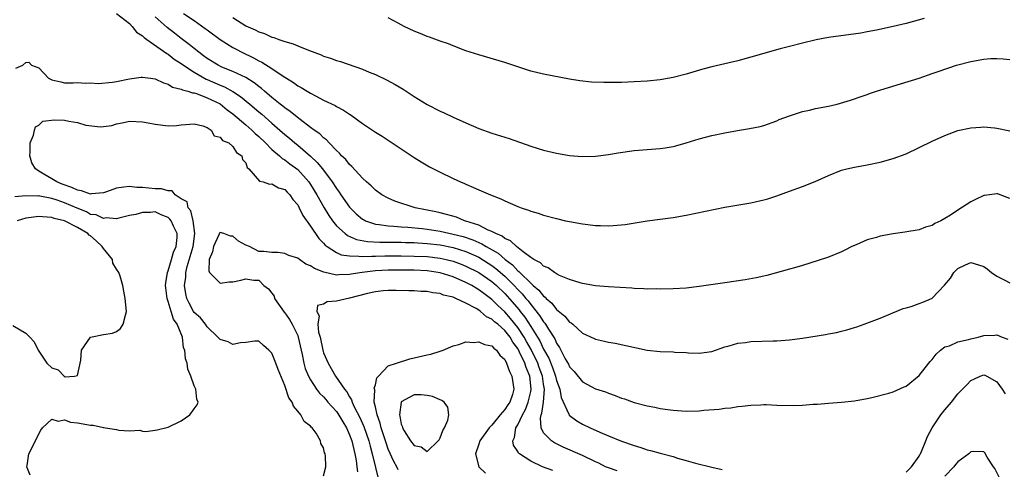
# Model space of a CAD drawing. Units: inches. Extents: x 2589000 to 2592000, y 1536000 to 1539000.
# Drawn here: x 2591652 to 2591804, y 1536205 to 1536274 of the extents above; entities that cross this region are included whole.
import ezdxf

# ---------------------------------------------------------------- set-up
doc = ezdxf.new("R2010")
doc.units = ezdxf.units.IN
doc.header["$MEASUREMENT"] = 0
doc.layers.add('LD25891536_2ft', color=122, linetype='Continuous')

msp = doc.modelspace()

# ---------------------------------------------------------------- linework, layer by layer
at = {"layer": 'LD25891536_2ft'}
for points, elevation in [([(2591667, 1536275.02), (2591669, 1536273.43), (2591669.45, 1536273), (2591670.11, 1536272.11), (2591671, 1536271.57), (2591671.27, 1536271.27), (2591671.68, 1536271), (2591674.8, 1536268.8), (2591675, 1536268.71), (2591675.94, 1536267.94), (2591677, 1536267.27), (2591677.35, 1536267), (2591679, 1536265.92), (2591680.85, 1536264.85), (2591681, 1536264.8), (2591683, 1536263.93), (2591683.67, 1536263.67), (2591685, 1536262.97), (2591686.19, 1536262.19), (2591687.63, 1536261), (2591689, 1536259.8), (2591689.44, 1536259.44), (2591691, 1536258.06), (2591692.24, 1536257), (2591693, 1536256.33), (2591693.73, 1536255.73), (2591694.56, 1536255), (2591695, 1536254.65), (2591696.96, 1536252.96), (2591698, 1536252), (2591698.81, 1536251), (2591700.34, 1536249), (2591701, 1536247.95), (2591701.41, 1536247.41), (2591701.67, 1536247), (2591703, 1536245.07), (2591704.05, 1536244.05), (2591705, 1536243.25), (2591705.16, 1536243.16), (2591705.47, 1536243), (2591707, 1536242.47), (2591707.58, 1536242.42), (2591709, 1536242.18), (2591709.85, 1536242.15), (2591711, 1536242.04), (2591712.01, 1536241.99), (2591714.23, 1536241.77), (2591715, 1536241.67), (2591717, 1536241.37), (2591719, 1536240.94), (2591720.54, 1536240.54), (2591722.05, 1536240.05), (2591723, 1536239.62), (2591723.44, 1536239.44), (2591724.12, 1536239), (2591725.96, 1536237.96), (2591727.04, 1536237), (2591728.18, 1536236.18), (2591729, 1536235.26), (2591729.16, 1536235.16), (2591729.3, 1536235), (2591731, 1536233.35), (2591731.4, 1536233), (2591732.28, 1536232.28), (2591733, 1536231.34), (2591733.21, 1536231.21), (2591733.38, 1536231), (2591734.25, 1536230.25), (2591735, 1536229.29), (2591736.27, 1536228.27), (2591737, 1536227.35), (2591737.23, 1536227.23), (2591737.5, 1536227), (2591739, 1536225.62), (2591740.81, 1536224.81), (2591741, 1536224.72), (2591742.42, 1536224.42), (2591743, 1536224.25), (2591744.07, 1536224.07), (2591747.35, 1536223.35), (2591749, 1536223.02), (2591751, 1536222.8), (2591753, 1536222.74), (2591753.28, 1536222.72), (2591755, 1536222.63), (2591755.4, 1536222.6), (2591757, 1536222.53), (2591759, 1536222.81), (2591761, 1536223.5), (2591761.66, 1536223.66), (2591763, 1536224.08), (2591764.2, 1536224.2), (2591765, 1536224.33), (2591768.46, 1536224.46), (2591769, 1536224.46), (2591771, 1536224.61), (2591773, 1536224.87), (2591776.56, 1536225.44), (2591777, 1536225.54), (2591778.25, 1536225.75), (2591779, 1536225.96), (2591779.86, 1536226.14), (2591781, 1536226.52), (2591781.39, 1536226.61), (2591782.54, 1536227), (2591785, 1536227.96), (2591788.55, 1536229.45), (2591789, 1536229.55), (2591789.75, 1536229.75), (2591791, 1536230.2), (2591791.58, 1536230.42), (2591792.94, 1536231), (2591793, 1536231.03), (2591794.95, 1536233.05), (2591795.86, 1536234.14), (2591796.35, 1536235), (2591797, 1536235.61), (2591798.16, 1536236.16), (2591799, 1536236.54), (2591800.2, 1536236.2), (2591801, 1536235.92), (2591801.54, 1536235.54), (2591802.2, 1536235), (2591803, 1536234.43), (2591804.13, 1536233.87), (2591805, 1536233.4)], 7392), ([(2591677.38, 1536275), (2591679, 1536273.9), (2591680.7, 1536272.7), (2591681, 1536272.47), (2591683, 1536271), (2591685, 1536269.75), (2591685.48, 1536269.48), (2591686.37, 1536269), (2591688.16, 1536268.16), (2591689, 1536267.68), (2591689.48, 1536267.48), (2591691, 1536266.5), (2591692.58, 1536265.42), (2591694.34, 1536264.34), (2591695, 1536263.85), (2591695.56, 1536263.56), (2591696.44, 1536263), (2591697, 1536262.67), (2591697.73, 1536262.27), (2591699, 1536261.62), (2591700.77, 1536260.77), (2591701, 1536260.62), (2591702.09, 1536260.09), (2591703, 1536259.44), (2591703.28, 1536259.28), (2591705, 1536258), (2591706.54, 1536257), (2591707, 1536256.68), (2591708.04, 1536256.04), (2591709, 1536255.41), (2591713, 1536252.77), (2591714.08, 1536252.08), (2591715.34, 1536251.34), (2591717, 1536250.49), (2591719, 1536249.54), (2591720.16, 1536249), (2591720.75, 1536248.75), (2591721, 1536248.62), (2591722.14, 1536248.14), (2591723, 1536247.75), (2591724.77, 1536247), (2591726.37, 1536246.37), (2591727, 1536246.06), (2591729, 1536245.19), (2591729.54, 1536245), (2591730.64, 1536244.64), (2591731, 1536244.49), (2591732.16, 1536244.16), (2591733, 1536243.87), (2591735, 1536243.33), (2591736.38, 1536243), (2591737, 1536242.86), (2591739, 1536242.49), (2591741, 1536242.27), (2591741.76, 1536242.24), (2591743, 1536242.23), (2591743.76, 1536242.24), (2591745.57, 1536242.43), (2591749, 1536243), (2591753, 1536243.51), (2591755, 1536243.86), (2591761, 1536245.1), (2591765, 1536245.78), (2591767, 1536246.21), (2591767.61, 1536246.39), (2591769, 1536246.84), (2591771, 1536247.55), (2591773, 1536248.28), (2591774.93, 1536249.07), (2591777, 1536250), (2591779, 1536250.78), (2591779.85, 1536251), (2591781, 1536251.26), (2591783, 1536251.63), (2591785, 1536252.05), (2591787, 1536252.59), (2591789, 1536253.32), (2591791, 1536254.28), (2591793, 1536255.28), (2591795, 1536256.18), (2591797, 1536256.92), (2591799, 1536257.36), (2591800.54, 1536257.46), (2591801, 1536257.48), (2591802.65, 1536257.35), (2591803, 1536257.31), (2591805, 1536256.9)], 7396), ([(2591805, 1536246.45), (2591803.54, 1536247), (2591803.14, 1536247.14), (2591803, 1536247.16), (2591801.11, 1536246.89), (2591801, 1536246.89), (2591799.72, 1536246.28), (2591799, 1536245.92), (2591797, 1536244.62), (2591795.86, 1536243.86), (2591795, 1536243.34), (2591794.38, 1536243), (2591793.43, 1536242.57), (2591793, 1536242.28), (2591792.01, 1536241.99), (2591791, 1536241.59), (2591788.79, 1536241.21), (2591787, 1536240.98), (2591785, 1536240.62), (2591784.42, 1536240.42), (2591783, 1536240.02), (2591781.26, 1536239.26), (2591780.63, 1536239), (2591779.53, 1536238.47), (2591779, 1536238.17), (2591777, 1536237.38), (2591776.72, 1536237.28), (2591773, 1536236.09), (2591771.73, 1536235.73), (2591771, 1536235.5), (2591767.48, 1536234.52), (2591767, 1536234.42), (2591765.85, 1536234.15), (2591764.15, 1536233.85), (2591761, 1536233.42), (2591757, 1536232.82), (2591755, 1536232.6), (2591753, 1536232.48), (2591751, 1536232.43), (2591750.46, 1536232.46), (2591749, 1536232.45), (2591748.5, 1536232.5), (2591747, 1536232.55), (2591746.6, 1536232.6), (2591743, 1536232.79), (2591741, 1536232.94), (2591739, 1536233.29), (2591738.62, 1536233.38), (2591737, 1536233.91), (2591735.45, 1536234.55), (2591735, 1536234.79), (2591734.67, 1536235), (2591733.72, 1536235.72), (2591733, 1536235.97), (2591732.5, 1536236.5), (2591731.5, 1536237), (2591731, 1536237.33), (2591729.82, 1536238.18), (2591728.78, 1536239), (2591727.88, 1536239.88), (2591727, 1536240.24), (2591726.59, 1536240.59), (2591725.6, 1536241), (2591725, 1536241.34), (2591724.45, 1536241.55), (2591723, 1536242.29), (2591721, 1536242.95), (2591720.79, 1536243), (2591719.52, 1536243.52), (2591717.97, 1536243.97), (2591717, 1536244.21), (2591716.35, 1536244.35), (2591713.15, 1536245), (2591710.02, 1536246.02), (2591709, 1536246.46), (2591707.98, 1536247), (2591707, 1536247.69), (2591706.36, 1536248.36), (2591705.61, 1536249), (2591705, 1536249.55), (2591703.36, 1536251.36), (2591703, 1536251.66), (2591702.43, 1536252.43), (2591701.79, 1536253), (2591701.44, 1536253.44), (2591701, 1536253.83), (2591699.88, 1536255), (2591699.47, 1536255.47), (2591699, 1536255.81), (2591698.43, 1536256.43), (2591697.57, 1536257), (2591697, 1536257.41), (2591695.37, 1536258.63), (2591694.9, 1536259), (2591693.86, 1536259.86), (2591693, 1536260.43), (2591692.69, 1536260.69), (2591692.27, 1536261), (2591691, 1536262.02), (2591689.86, 1536263), (2591689.41, 1536263.41), (2591689, 1536263.7), (2591688.3, 1536264.3), (2591687, 1536265.09), (2591685, 1536266.05), (2591683.27, 1536266.73), (2591682.69, 1536267), (2591681, 1536268.06), (2591680.47, 1536268.48), (2591679.73, 1536269), (2591679, 1536269.57), (2591678.23, 1536270.23), (2591677, 1536271.13), (2591675.96, 1536271.96), (2591674.83, 1536272.83), (2591673, 1536274.47)], 7394), ([(2591685, 1536274.39), (2591687, 1536273.09), (2591688.45, 1536272.45), (2591689, 1536272.15), (2591689.89, 1536271.89), (2591691, 1536271.36), (2591691.3, 1536271.3), (2591692.08, 1536271), (2591693, 1536270.68), (2591694.31, 1536270.31), (2591695, 1536269.99), (2591696.69, 1536269.31), (2591698.61, 1536268.61), (2591699, 1536268.43), (2591700.09, 1536268.09), (2591701, 1536267.75), (2591701.59, 1536267.59), (2591705, 1536266.39), (2591706.06, 1536265.94), (2591707, 1536265.56), (2591708.74, 1536264.74), (2591710.05, 1536264.05), (2591711.3, 1536263.3), (2591713, 1536262.16), (2591715, 1536260.92), (2591717, 1536259.92), (2591717.64, 1536259.64), (2591719.01, 1536258.99), (2591721, 1536258.09), (2591723, 1536257.25), (2591725, 1536256.54), (2591727.67, 1536255.67), (2591731, 1536254.53), (2591733, 1536253.9), (2591735, 1536253.41), (2591737, 1536253.06), (2591739, 1536252.9), (2591741, 1536252.96), (2591743, 1536253.21), (2591744.52, 1536253.48), (2591747, 1536253.82), (2591751, 1536254.14), (2591751.76, 1536254.24), (2591753, 1536254.46), (2591753.44, 1536254.56), (2591755, 1536255), (2591757, 1536255.63), (2591759, 1536256.17), (2591761, 1536256.59), (2591762.93, 1536256.93), (2591764.78, 1536257.22), (2591766.44, 1536257.56), (2591767, 1536257.71), (2591769, 1536258.41), (2591769.4, 1536258.6), (2591771, 1536259.2), (2591771.27, 1536259.27), (2591773, 1536259.84), (2591774.05, 1536260.05), (2591775, 1536260.3), (2591777, 1536260.7), (2591778.32, 1536261), (2591778.86, 1536261.14), (2591780.4, 1536261.6), (2591782.21, 1536262.21), (2591783, 1536262.49), (2591783.36, 1536262.64), (2591784.41, 1536263), (2591788.11, 1536264.11), (2591791, 1536265.03), (2591793, 1536265.71), (2591793.95, 1536266.05), (2591796.8, 1536267), (2591799, 1536267.6), (2591801, 1536267.95), (2591802.02, 1536268.02), (2591803, 1536268.03), (2591804, 1536268), (2591805, 1536267.87)], 7398), ([(2591791.8, 1536274.2), (2591789, 1536273.46), (2591787, 1536272.97), (2591784.4, 1536272.4), (2591783, 1536272.15), (2591781.98, 1536271.98), (2591777, 1536271.27), (2591775.09, 1536270.91), (2591773, 1536270.43), (2591771, 1536269.92), (2591769.52, 1536269.52), (2591765, 1536268.23), (2591763, 1536267.71), (2591759, 1536266.77), (2591757.6, 1536266.4), (2591756.05, 1536265.95), (2591755, 1536265.64), (2591753, 1536265.11), (2591751, 1536264.73), (2591749, 1536264.53), (2591747, 1536264.43), (2591745, 1536264.35), (2591742.32, 1536264.32), (2591740.41, 1536264.41), (2591738.6, 1536264.6), (2591737, 1536264.85), (2591733, 1536265.62), (2591731, 1536266.11), (2591729, 1536266.75), (2591727, 1536267.41), (2591723, 1536268.61), (2591721, 1536269.25), (2591719, 1536269.99), (2591718.29, 1536270.29), (2591717, 1536270.74), (2591715.34, 1536271.34), (2591715, 1536271.44), (2591713.91, 1536271.91), (2591713, 1536272.25), (2591711.44, 1536273), (2591710.52, 1536273.48), (2591709, 1536274.31)], 7400), ([(2591651.45, 1536266.55), (2591652.52, 1536267), (2591653, 1536267.43), (2591653.48, 1536267.49), (2591653.86, 1536267), (2591655, 1536266.61), (2591656.49, 1536265), (2591657, 1536264.73), (2591658.43, 1536264.43), (2591659, 1536264.29), (2591660.29, 1536264.29), (2591661, 1536264.33), (2591662.22, 1536264.22), (2591663, 1536264.29), (2591664.2, 1536264.2), (2591666.39, 1536264.39), (2591667, 1536264.48), (2591669, 1536264.88), (2591670.84, 1536265.16), (2591671, 1536265.17), (2591672.27, 1536265), (2591673, 1536264.9), (2591674.27, 1536264.27), (2591675, 1536264.06), (2591675.64, 1536263.64), (2591677, 1536263.33), (2591677.2, 1536263.2), (2591678.04, 1536263), (2591678.75, 1536262.75), (2591679, 1536262.73), (2591679.38, 1536262.62), (2591681, 1536261.99), (2591683, 1536261.02), (2591684.13, 1536260.13), (2591685, 1536259.5), (2591687, 1536257.81), (2591687.92, 1536257), (2591688.45, 1536256.45), (2591689, 1536255.98), (2591690.03, 1536255), (2591691, 1536254), (2591692.2, 1536253), (2591692.61, 1536252.61), (2591693, 1536252.41), (2591693.78, 1536251.78), (2591695, 1536250.92), (2591696.74, 1536249), (2591697, 1536248.61), (2591697.98, 1536247), (2591699.07, 1536245), (2591699.8, 1536243.8), (2591700.36, 1536243), (2591701, 1536242.21), (2591702.34, 1536241), (2591702.71, 1536240.71), (2591704.11, 1536240.11), (2591705.79, 1536239.79), (2591707.68, 1536239.68), (2591709, 1536239.68), (2591709.66, 1536239.66), (2591711, 1536239.67), (2591711.64, 1536239.64), (2591713, 1536239.62), (2591713.58, 1536239.58), (2591715, 1536239.5), (2591717, 1536239.26), (2591719, 1536238.85), (2591721, 1536238.23), (2591723, 1536237.35), (2591724.45, 1536236.45), (2591725, 1536236.08), (2591725.63, 1536235.63), (2591727, 1536234.42), (2591728.44, 1536233), (2591729, 1536232.38), (2591729.69, 1536231.69), (2591730.25, 1536231), (2591730.6, 1536230.6), (2591731, 1536230.04), (2591732.38, 1536228.38), (2591733, 1536227.37), (2591733.18, 1536227.18), (2591733.3, 1536227), (2591733.75, 1536226.25), (2591734.75, 1536224.75), (2591735, 1536224.1), (2591735.44, 1536223.44), (2591735.65, 1536223), (2591736.34, 1536221.66), (2591736.82, 1536220.82), (2591737, 1536220.42), (2591737.71, 1536219.71), (2591739, 1536218.11), (2591741, 1536217.06), (2591742.55, 1536216.55), (2591743, 1536216.35), (2591744.03, 1536216.03), (2591745, 1536215.61), (2591745.47, 1536215.47), (2591747, 1536214.92), (2591749, 1536214.39), (2591750.18, 1536214.18), (2591751, 1536214), (2591752.17, 1536213.83), (2591753, 1536213.74), (2591755, 1536213.6), (2591757, 1536213.64), (2591757.72, 1536213.72), (2591760.1, 1536213.9), (2591761, 1536214.05), (2591761.9, 1536214.1), (2591763, 1536214.29), (2591763.65, 1536214.35), (2591765, 1536214.52), (2591766.56, 1536214.56), (2591767, 1536214.6), (2591767.39, 1536214.61), (2591769, 1536214.53), (2591771.53, 1536214.47), (2591773, 1536214.53), (2591774.66, 1536214.66), (2591775.33, 1536214.67), (2591777, 1536214.83), (2591779, 1536214.99), (2591781, 1536215.2), (2591783, 1536215.55), (2591783.69, 1536215.69), (2591786.35, 1536216.35), (2591787, 1536216.55), (2591788.68, 1536217.32), (2591789, 1536217.45), (2591791, 1536219.11), (2591792.53, 1536221), (2591792.73, 1536221.27), (2591793, 1536221.57), (2591793.62, 1536222.38), (2591794.32, 1536223), (2591795, 1536223.5), (2591795.7, 1536223.7), (2591797, 1536224.27), (2591798.63, 1536224.63), (2591799, 1536224.74), (2591800.15, 1536225), (2591801, 1536225.25), (2591802.69, 1536225.31), (2591803, 1536225.35), (2591803.84, 1536225), (2591804.7, 1536224.7)], 7390), ([(2591699, 1536203.58), (2591699.35, 1536205), (2591699.29, 1536206.71), (2591699.24, 1536207), (2591699.16, 1536207.16), (2591699, 1536207.94), (2591698.58, 1536208.58), (2591698.52, 1536209), (2591697.83, 1536210.17), (2591697.23, 1536211), (2591697.1, 1536211.1), (2591697, 1536211.26), (2591695.99, 1536211.99), (2591695.49, 1536213), (2591695, 1536213.59), (2591694.34, 1536214.34), (2591694.13, 1536215), (2591693.63, 1536215.63), (2591693, 1536217.56), (2591692, 1536220), (2591691.62, 1536221), (2591691, 1536222.55), (2591690.53, 1536223), (2591689.73, 1536223.73), (2591689, 1536224.41), (2591688.4, 1536224.4), (2591687, 1536224.17), (2591686.16, 1536224.16), (2591685, 1536223.88), (2591684.28, 1536224.28), (2591683, 1536224.66), (2591682.67, 1536225), (2591681, 1536226.63), (2591680.75, 1536227), (2591679.98, 1536227.98), (2591679, 1536228.83), (2591678.89, 1536229), (2591678.24, 1536230.24), (2591677.88, 1536231), (2591677.72, 1536231.72), (2591677.52, 1536233), (2591677.71, 1536234.29), (2591677.73, 1536235), (2591677.93, 1536235.93), (2591678.83, 1536239), (2591679.12, 1536241), (2591678.85, 1536243), (2591678.5, 1536244.5), (2591678.06, 1536245), (2591677.93, 1536245.93), (2591677, 1536246.38), (2591676.07, 1536247), (2591675.6, 1536247.6), (2591675, 1536247.61), (2591673.94, 1536247.94), (2591673, 1536247.94), (2591671, 1536248.1), (2591670.14, 1536248.14), (2591669, 1536248.3), (2591668.16, 1536248.16), (2591667, 1536248.01), (2591665.46, 1536247.46), (2591665, 1536247.28), (2591663.15, 1536247.15), (2591663, 1536247.12), (2591661.61, 1536247.61), (2591661, 1536247.7), (2591660.12, 1536248.12), (2591658.64, 1536248.64), (2591657.8, 1536249), (2591657, 1536249.44), (2591655.8, 1536250.2), (2591655, 1536250.65), (2591654.51, 1536251), (2591653.91, 1536251.91), (2591653.6, 1536253), (2591653.65, 1536253.65), (2591653.69, 1536255), (2591654.21, 1536256.21), (2591654.36, 1536257), (2591654.5, 1536257.5), (2591655, 1536257.75), (2591655.65, 1536258.35), (2591657.41, 1536258.59), (2591659, 1536258.51), (2591659.63, 1536258.37), (2591661, 1536258.16), (2591662.25, 1536257.75), (2591664.53, 1536257.47), (2591665, 1536257.52), (2591666.28, 1536257.72), (2591667, 1536257.97), (2591667.9, 1536258.1), (2591669, 1536258.35), (2591671, 1536258.26), (2591671.89, 1536258.11), (2591673, 1536257.89), (2591675, 1536257.66), (2591676.29, 1536257.71), (2591677, 1536257.8), (2591679, 1536257.96), (2591680.36, 1536257.64), (2591681, 1536257.38), (2591681.61, 1536257), (2591682.12, 1536256.12), (2591683, 1536255.91), (2591683.38, 1536255.38), (2591684.35, 1536255), (2591685, 1536254.46), (2591685.54, 1536253.54), (2591686.36, 1536253), (2591686.45, 1536252.45), (2591687, 1536251.91), (2591687.22, 1536251.22), (2591687.47, 1536251), (2591689.1, 1536249.1), (2591689.65, 1536249), (2591690.63, 1536248.63), (2591691, 1536248.67), (2591692.06, 1536248.06), (2591693, 1536247.81), (2591693.39, 1536247.39), (2591693.81, 1536247), (2591694.27, 1536246.27), (2591695, 1536245.46), (2591695.24, 1536245), (2591695.8, 1536243.8), (2591697, 1536242.15), (2591698.25, 1536240.25), (2591699, 1536239.51), (2591699.23, 1536239.23), (2591699.55, 1536239), (2591701, 1536238.07), (2591701.74, 1536237.74), (2591703, 1536237.55), (2591704.46, 1536237.54), (2591705, 1536237.45), (2591706.48, 1536237.52), (2591707, 1536237.5), (2591708.45, 1536237.55), (2591711, 1536237.56), (2591713, 1536237.54), (2591715, 1536237.45), (2591717, 1536237.22), (2591717.96, 1536237), (2591719, 1536236.73), (2591720.27, 1536236.27), (2591721, 1536235.99), (2591723, 1536235.01), (2591725, 1536233.61), (2591725.69, 1536233), (2591727, 1536231.74), (2591727.36, 1536231.36), (2591729.21, 1536229.21), (2591729.36, 1536229), (2591730.1, 1536228.1), (2591731, 1536226.66), (2591732.07, 1536225), (2591732.43, 1536224.43), (2591733, 1536223.18), (2591733.78, 1536221.78), (2591734.35, 1536220.35), (2591734.84, 1536219), (2591735, 1536218.32), (2591735.48, 1536217), (2591735.68, 1536215.68), (2591736.89, 1536213.11), (2591736.92, 1536213), (2591736.95, 1536212.95), (2591738.1, 1536212.1), (2591739, 1536211.58), (2591740.16, 1536211), (2591741.68, 1536210.32), (2591743, 1536209.77), (2591745, 1536208.96), (2591747, 1536208.27), (2591747.99, 1536207.99), (2591749, 1536207.64), (2591749.52, 1536207.52), (2591751, 1536207.08), (2591753, 1536206.56), (2591753.66, 1536206.34), (2591755, 1536205.98), (2591756.45, 1536205.55), (2591758.96, 1536204.96), (2591760.6, 1536204.6)], 7388), ([(2591653.68, 1536203.68), (2591653.17, 1536205), (2591653.22, 1536205.22), (2591653.46, 1536207), (2591655.34, 1536210.66), (2591655.58, 1536211), (2591657, 1536212.33), (2591658.02, 1536212.02), (2591659, 1536212.24), (2591659.88, 1536211.88), (2591661, 1536211.79), (2591663, 1536211.41), (2591663.42, 1536211.42), (2591665, 1536211.05), (2591665.06, 1536211.06), (2591665.32, 1536211), (2591667, 1536210.74), (2591667.36, 1536210.64), (2591669, 1536210.57), (2591670.63, 1536210.63), (2591671, 1536210.52), (2591671.53, 1536210.47), (2591673, 1536210.64), (2591673.31, 1536210.69), (2591675, 1536211.13), (2591677, 1536212.11), (2591678.35, 1536213), (2591679, 1536213.97), (2591679.45, 1536214.55), (2591679.62, 1536215), (2591679.44, 1536215.44), (2591679.27, 1536217), (2591679, 1536217.51), (2591678.51, 1536219), (2591678.05, 1536220.05), (2591677.94, 1536221), (2591677.65, 1536221.65), (2591677.58, 1536223), (2591677.38, 1536223.38), (2591677.18, 1536225), (2591676.37, 1536227), (2591675.81, 1536227.81), (2591675.48, 1536229), (2591675, 1536230.52), (2591674.83, 1536231), (2591674.61, 1536232.61), (2591674.59, 1536233), (2591674.62, 1536233.38), (2591674.9, 1536235), (2591675, 1536235.26), (2591675.52, 1536237), (2591675.84, 1536238.16), (2591676.21, 1536239), (2591676.38, 1536240.38), (2591676.39, 1536241), (2591675.84, 1536242.16), (2591675.47, 1536243), (2591675.26, 1536243.26), (2591675, 1536243.51), (2591673.92, 1536243.92), (2591673, 1536244.35), (2591672.26, 1536244.26), (2591671, 1536244.28), (2591669.98, 1536243.98), (2591669, 1536243.8), (2591667.39, 1536243.39), (2591667, 1536243.27), (2591665.42, 1536243.42), (2591665, 1536243.33), (2591663.88, 1536243.88), (2591663, 1536243.98), (2591662.35, 1536244.35), (2591660.92, 1536244.92), (2591659, 1536245.76), (2591657.82, 1536246.18), (2591657, 1536246.44), (2591655.19, 1536246.81), (2591655, 1536246.83), (2591654.81, 1536246.81), (2591653, 1536246.84), (2591651.31, 1536246.69)], 7390), ([(2591651, 1536226.81), (2591653, 1536225.64), (2591653.63, 1536225), (2591654.27, 1536224.27), (2591654.89, 1536223), (2591655, 1536222.86), (2591656.24, 1536221), (2591657, 1536220.28), (2591657.98, 1536219.98), (2591658.9, 1536219), (2591659.09, 1536218.91), (2591660.53, 1536219), (2591661, 1536219.11), (2591661.48, 1536221.48), (2591661.61, 1536223), (2591663, 1536225), (2591665, 1536225.42), (2591666.39, 1536225.61), (2591667, 1536225.88), (2591667.63, 1536226.37), (2591668.06, 1536227), (2591668.39, 1536228.39), (2591668.57, 1536229), (2591668.36, 1536231), (2591668.12, 1536232.12), (2591667.97, 1536233), (2591667.59, 1536234.41), (2591667.38, 1536235), (2591667, 1536235.49), (2591666.46, 1536236.46), (2591666.38, 1536237), (2591665, 1536238.7), (2591664.82, 1536239), (2591663.88, 1536239.88), (2591663, 1536240.64), (2591662.78, 1536240.78), (2591662.59, 1536241), (2591661, 1536241.96), (2591659, 1536242.96), (2591657.36, 1536243.36), (2591657, 1536243.48), (2591655.57, 1536243.57), (2591655, 1536243.64), (2591653, 1536243.38), (2591651.64, 1536243)], 7392), ([(2591744.35, 1536204.35), (2591743, 1536204.81), (2591742.57, 1536205), (2591741.54, 1536205.54), (2591741, 1536205.78), (2591739, 1536206.73), (2591736.02, 1536208.02), (2591734.68, 1536208.68), (2591734.21, 1536209), (2591733, 1536210.26), (2591732.61, 1536211), (2591732.5, 1536212.5), (2591732.63, 1536213), (2591732.74, 1536213.26), (2591732.98, 1536215), (2591733.13, 1536217), (2591733, 1536217.78), (2591732.82, 1536219), (2591732.33, 1536220.33), (2591732.1, 1536221), (2591731.09, 1536223.09), (2591730.36, 1536224.36), (2591730, 1536225), (2591729, 1536226.53), (2591727.9, 1536227.9), (2591727, 1536228.92), (2591725.91, 1536229.91), (2591725, 1536230.84), (2591723.75, 1536231.75), (2591723, 1536232.34), (2591722.57, 1536232.57), (2591721.9, 1536233), (2591721, 1536233.48), (2591719, 1536234.33), (2591717, 1536234.97), (2591715, 1536235.25), (2591713, 1536235.34), (2591711, 1536235.37), (2591709, 1536235.36), (2591707, 1536235.25), (2591704.97, 1536235), (2591703.26, 1536234.74), (2591703, 1536234.68), (2591701.34, 1536234.66), (2591701, 1536234.61), (2591699.05, 1536235.05), (2591697.61, 1536235.61), (2591697, 1536236.05), (2591696.28, 1536236.28), (2591695.27, 1536237), (2591695, 1536237.21), (2591693.64, 1536237.64), (2591693, 1536237.95), (2591691.93, 1536238.07), (2591691, 1536238.07), (2591689.76, 1536238.24), (2591689, 1536238.25), (2591687.55, 1536239), (2591687, 1536239.2), (2591685.86, 1536239.86), (2591685, 1536240.59), (2591684.61, 1536240.61), (2591683.6, 1536241), (2591683, 1536241.16), (2591682.91, 1536241.09), (2591682.8, 1536240.8), (2591681.97, 1536239), (2591681.82, 1536238.18), (2591681.35, 1536237), (2591681.27, 1536235.27), (2591681.37, 1536235), (2591683, 1536233.35), (2591684.44, 1536233.56), (2591685, 1536233.55), (2591686.2, 1536233.8), (2591687, 1536234.01), (2591688.2, 1536233.8), (2591689, 1536233.83), (2591689.77, 1536233), (2591690.47, 1536232.47), (2591691, 1536231.8), (2591691.35, 1536231.35), (2591691.43, 1536231), (2591692.89, 1536228.89), (2591693, 1536228.77), (2591693.73, 1536227.73), (2591694.17, 1536227), (2591695, 1536225.25), (2591695.1, 1536225), (2591695.68, 1536222.32), (2591695.95, 1536221), (2591696.18, 1536220.18), (2591696.66, 1536219), (2591697, 1536218.4), (2591697.91, 1536217), (2591698.36, 1536216.36), (2591699, 1536215.78), (2591699.37, 1536215.37), (2591699.68, 1536215), (2591701, 1536213.51), (2591701.22, 1536213.22), (2591701.95, 1536211.95), (2591702.52, 1536211), (2591703, 1536209.95), (2591703.35, 1536209), (2591703.66, 1536207.66), (2591703.84, 1536207), (2591704.04, 1536205.96), (2591704.16, 1536205), (2591704.22, 1536204.22)], 7386), ([(2591734.41, 1536204.41), (2591732.81, 1536205), (2591731, 1536205.88), (2591729.25, 1536207), (2591729.12, 1536207.12), (2591729, 1536207.36), (2591728.35, 1536208.35), (2591728.26, 1536209), (2591728.5, 1536209.5), (2591728.7, 1536211), (2591729, 1536211.48), (2591729.72, 1536213), (2591730.18, 1536213.82), (2591730.63, 1536215), (2591731, 1536216.63), (2591731.07, 1536217), (2591730.87, 1536219), (2591730.31, 1536220.31), (2591730.09, 1536221), (2591729.28, 1536222.72), (2591729, 1536223.24), (2591728.23, 1536224.23), (2591727.81, 1536225), (2591727, 1536226.05), (2591725.91, 1536227), (2591725.4, 1536227.4), (2591725, 1536227.8), (2591724.17, 1536228.17), (2591723.23, 1536229), (2591723, 1536229.17), (2591722.57, 1536229.43), (2591721, 1536230.25), (2591719.44, 1536231), (2591719.12, 1536231.12), (2591719, 1536231.18), (2591717.51, 1536231.51), (2591717, 1536231.74), (2591715.86, 1536231.86), (2591715, 1536232.06), (2591714.08, 1536232.08), (2591713, 1536232.17), (2591712.18, 1536232.18), (2591710.23, 1536232.23), (2591709, 1536232.23), (2591708.18, 1536232.18), (2591707, 1536232.03), (2591705.78, 1536231.78), (2591703, 1536231.03), (2591701, 1536230.57), (2591699.54, 1536230.46), (2591699, 1536230.1), (2591698.08, 1536229.92), (2591697.97, 1536229), (2591698.32, 1536228.32), (2591698.09, 1536227), (2591698.24, 1536225.76), (2591698.45, 1536225), (2591698.88, 1536223), (2591699, 1536222.61), (2591699.69, 1536221), (2591700.18, 1536220.18), (2591700.82, 1536219), (2591702.21, 1536217), (2591702.59, 1536216.59), (2591703, 1536215.82), (2591703.33, 1536215.33), (2591703.41, 1536215), (2591703.73, 1536214.27), (2591704.61, 1536212.61), (2591705.22, 1536211.22), (2591705.98, 1536209), (2591706.18, 1536208.18), (2591706.51, 1536207), (2591707, 1536204.87), (2591707.39, 1536203.39)], 7384), ([(2591710.52, 1536204.52), (2591710.31, 1536205), (2591709.83, 1536205.83), (2591709, 1536207.74), (2591708.67, 1536208.67), (2591708.58, 1536209), (2591707.91, 1536211), (2591707.73, 1536211.73), (2591707.26, 1536213), (2591707, 1536214.27), (2591706.84, 1536215), (2591706.9, 1536216.9), (2591706.84, 1536217.16), (2591707, 1536217.64), (2591707.25, 1536218.75), (2591707.5, 1536219), (2591709, 1536220.6), (2591710.25, 1536221), (2591712.31, 1536221.69), (2591713, 1536221.81), (2591715, 1536222.3), (2591715.59, 1536222.41), (2591717, 1536222.84), (2591717.45, 1536223), (2591719, 1536223.67), (2591719.88, 1536223.88), (2591721, 1536224.27), (2591722.2, 1536224.2), (2591723, 1536224.31), (2591723.87, 1536223.87), (2591725, 1536223.67), (2591725.3, 1536223.3), (2591725.7, 1536223), (2591726.22, 1536222.22), (2591727, 1536221.54), (2591727.27, 1536221), (2591727.7, 1536219.7), (2591728.1, 1536219), (2591728.4, 1536217), (2591728.17, 1536216.17), (2591727.75, 1536215), (2591727.44, 1536214.56), (2591727, 1536213.85), (2591726.27, 1536213), (2591725, 1536211.44), (2591724.59, 1536211), (2591723.16, 1536209), (2591723, 1536208.48), (2591722.47, 1536207), (2591722.97, 1536205), (2591724, 1536204)], 7382), ([(2591789, 1536204.17), (2591789.84, 1536205), (2591791, 1536206.63), (2591791.12, 1536206.88), (2591791.2, 1536207), (2591791.37, 1536207.37), (2591792.02, 1536209), (2591792.31, 1536209.69), (2591793.04, 1536211), (2591794.36, 1536213), (2591795, 1536213.8), (2591796, 1536215), (2591797, 1536216.25), (2591798.35, 1536217.65), (2591799, 1536218.34), (2591799.47, 1536218.53), (2591800.46, 1536219), (2591801, 1536219.18), (2591801.14, 1536219.14), (2591801.49, 1536219), (2591803, 1536218.14), (2591803.81, 1536217), (2591804.28, 1536216.28)], 7388), ([(2591803.38, 1536203.38), (2591802.72, 1536204.72), (2591802.52, 1536205), (2591801.54, 1536206.46), (2591801.14, 1536207.14), (2591801, 1536207.3), (2591799.34, 1536207.34), (2591799, 1536207.31), (2591798.68, 1536207), (2591797, 1536205.77), (2591796.64, 1536205.36), (2591796.37, 1536205), (2591795, 1536203.56)], 7386)]:
    msp.add_lwpolyline(points, dxfattribs=dict(at, elevation=elevation))
at = {"layer": 'LD25891536_2ft', "elevation": 7380}
msp.add_lwpolyline([(2591717, 1536209.45), (2591717.41, 1536210.59), (2591717.66, 1536211), (2591718.18, 1536212.18), (2591718.36, 1536213), (2591718.2, 1536214.2), (2591717.62, 1536215), (2591717.25, 1536215.25), (2591717, 1536215.32), (2591715.84, 1536215.84), (2591715, 1536216.02), (2591714.1, 1536216.1), (2591713, 1536216.13), (2591711, 1536215.04), (2591710.98, 1536215), (2591710.72, 1536213), (2591710.8, 1536212.8), (2591711, 1536211.58), (2591711.17, 1536211.17), (2591711.19, 1536211), (2591711.44, 1536210.56), (2591712.43, 1536209), (2591713, 1536208.28), (2591714.08, 1536208.08), (2591715, 1536207.37), (2591716.72, 1536209), (2591716.84, 1536209.16)], close=True, dxfattribs=at)

doc.saveas('drawing.dxf')
